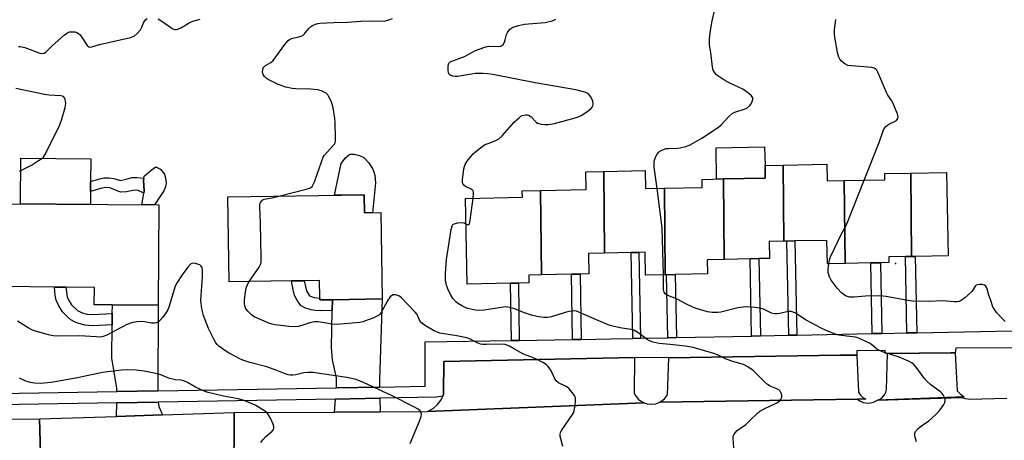
# Model space of a CAD drawing. Units: inches. Extents: x 1285765 to 1291765, y 541449 to 545450.
# Drawn here: x 1291007 to 1291366, y 542191 to 542345 of the extents above; entities that cross this region are included whole.
import ezdxf

# ---------------------------------------------------------------- set-up
doc = ezdxf.new("R2010")
doc.units = ezdxf.units.IN
doc.header["$MEASUREMENT"] = 0
for name, color, linetype in [('BLDG-Footprint', 5, 'Continuous'), ('CULTRL-Pad', 6, 'Continuous'), ('ELEV-Spot Elevation', 7, 'Continuous'), ('TRANS-Driveway', 251, 'Continuous'), ('TRANS-Non Street Sidewalk', 7, 'Continuous'), ('TRANS-Parking Lot', 4, 'Continuous'), ('TRANS-Road', 130, 'Continuous'), ('TRANS-Street Sidewalk', 7, 'Continuous'), ('Undefined', 1, 'Continuous')]:
    doc.layers.add(name, color=color, linetype=linetype)

msp = doc.modelspace()

# ---------------------------------------------------------------- linework, layer by layer
at = {"layer": 'BLDG-Footprint'}
for points, elevation in [([(1291285.66, 542263.86), (1291280.28, 542263.75), (1291280.41, 542257.57), (1291276.5, 542257.49), (1291273.32, 542257.42), (1291263.9, 542257.23), (1291263.63, 542286.6), (1291278.86, 542286.91), (1291278.77, 542291.5), (1291285.41, 542291.64)], 503.15), ([(1291307.73, 542286.04), (1291308.01, 542255.73), (1291301.53, 542255.6), (1291301.35, 542264.17), (1291289.65, 542263.94), (1291286.77, 542263.88), (1291285.66, 542263.86), (1291285.41, 542291.64), (1291301.35, 542291.96), (1291301.48, 542285.91)], 503.4), ([(1291220.14, 542259.51), (1291214.3, 542259.4), (1291214.45, 542251.91), (1291211.23, 542251.85), (1291208.04, 542251.78), (1291197.11, 542251.57), (1291196.83, 542282.39), (1291213.44, 542282.72), (1291213.31, 542289.2), (1291219.86, 542289.33)], 501.31), ([(1291242.02, 542283.22), (1291242.31, 542251.57), (1291235.16, 542251.43), (1291234.99, 542259.81), (1291232.64, 542259.77), (1291229.89, 542259.71), (1291220.14, 542259.51), (1291219.86, 542289.33), (1291234.99, 542289.64), (1291235.12, 542283.08)], 501.46), ([(1291332.28, 542258.3), (1291330.04, 542258.25), (1291323.94, 542258.13), (1291323.98, 542256.05), (1291320.93, 542255.99), (1291317.43, 542255.92), (1291308.01, 542255.73), (1291307.73, 542286.04), (1291322.52, 542286.33), (1291322.47, 542288.54), (1291332, 542288.73)], 504.77), ([(1291332.28, 542258.3), (1291332, 542288.73), (1291344.99, 542289), (1291345.6, 542258.57), (1291333.64, 542258.33)], 505.17), ([(1291263.9, 542257.23), (1291257.67, 542257.11), (1291257.77, 542251.89), (1291245.94, 542251.65), (1291242.79, 542251.58), (1291242.31, 542251.57), (1291242.02, 542283.22), (1291255.81, 542283.49), (1291255.76, 542286.45), (1291263.63, 542286.6)], 502.5), ([(1291132.35, 542280.85), (1291132.46, 542274.19), (1291138.48, 542274.29), (1291138.99, 542242.76), (1291120.8, 542242.47), (1291116.14, 542242.4), (1291116.13, 542243.05), (1291116.03, 542249.52), (1291110.46, 542249.43), (1291105.79, 542249.36), (1291083.09, 542248.99), (1291082.59, 542280.05)], 498.5), ([(1291197.11, 542251.57), (1291192.45, 542251.47), (1291192.51, 542248.62), (1291188.7, 542248.54), (1291185.83, 542248.48), (1291169.98, 542248.16), (1291169.35, 542279.5), (1291190.16, 542279.92), (1291190.11, 542282.25), (1291196.83, 542282.39)], 501.47), ([(1291057.43, 542277.12), (1291057.14, 542240.45), (1291040.42, 542240.58), (1291033.82, 542240.64), (1291033.87, 542247), (1291023.39, 542247.09), (1291019.26, 542247.12), (1291001.12, 542247.26), (1291001.36, 542277.57)], 496.99)]:
    msp.add_lwpolyline(points, close=True, dxfattribs=dict(at, elevation=elevation))
at = {"layer": 'CULTRL-Pad'}
for points in [[(1291263.63, 542286.6), (1291261.1, 542286.55), (1291260.88, 542297.93), (1291278.63, 542298.28), (1291278.77, 542291.5), (1291278.86, 542286.91)], [(1291136.45, 542285.17), (1291135.47, 542274.24), (1291132.46, 542274.19), (1291132.35, 542280.85), (1291121.49, 542280.68), (1291123.94, 542292.23), (1291125.58, 542294.34), (1291127.15, 542295.62), (1291128.7, 542295.67), (1291130.62, 542295.16), (1291132.2, 542294.44), (1291133.98, 542292.57), (1291135.39, 542290.36), (1291135.91, 542289.21), (1291136.24, 542287.97)], [(1291032.45, 542282), (1291032.41, 542277.32), (1291006.81, 542277.53), (1291006.95, 542294.16), (1291032.54, 542293.96), (1291032.48, 542285.64)], [(1291059.16, 542282.3), (1291055.79, 542277.14), (1291051.15, 542277.17), (1291051.83, 542280.71), (1291051.9, 542281.46), (1291051.97, 542282.21), (1291051.77, 542286.06), (1291051.91, 542286.86), (1291052.05, 542287.66), (1291054.56, 542289.86), (1291056.33, 542291.03), (1291058.03, 542290.15), (1291059.42, 542288.37), (1291059.86, 542286.78), (1291060, 542285.13), (1291059.79, 542283.74)]]:
    msp.add_lwpolyline(points, close=True, dxfattribs=at)
at = {"layer": 'ELEV-Spot Elevation'}
msp.add_point((1291326.44, 542255.71, 504.9), dxfattribs=at)
at = {"layer": 'TRANS-Driveway'}
for points in [[(1291057.02, 542209.2), (1291042.08, 542208.95), (1291042.08, 542210.13), (1291040.2, 542221.17), (1291040.34, 542233.29), (1291040.38, 542237.4), (1291040.42, 542240.58), (1291057.14, 542240.45)], [(1291138.01, 542210.6), (1291122.29, 542210.32), (1291122.28, 542213.99), (1291120.8, 542220.48), (1291120.45, 542225.04), (1291120.72, 542238.59), (1291120.8, 542242.47), (1291138.99, 542242.76), (1291137.95, 542213.18)], [(1291058.76, 542200.4), (1291041.91, 542199.85), (1291042.05, 542204.85), (1291057.17, 542205.11), (1291057.43, 542203.46)], [(1291138.24, 542201.58), (1291121.48, 542201.47), (1291121.91, 542206.23), (1291138.12, 542206.52)]]:
    msp.add_lwpolyline(points, close=True, dxfattribs=at)
at = {"layer": 'TRANS-Non Street Sidewalk'}
for points in [[(1291051.77, 542286.06), (1291051.97, 542282.21), (1291051.9, 542281.46), (1291049.63, 542282.54), (1291047.86, 542282.37), (1291045.58, 542281.92), (1291043.38, 542281.75), (1291039.48, 542283.39), (1291038.11, 542283.49), (1291036.5, 542283.18), (1291032.45, 542282), (1291032.48, 542285.64), (1291035.89, 542286.69), (1291037.31, 542286.97), (1291039.15, 542287.01), (1291040.99, 542286.78), (1291043.38, 542286.05), (1291045.47, 542286.5), (1291047.46, 542287.17), (1291049.34, 542287.16), (1291051.91, 542286.86)], [(1291290.34, 542229.56), (1291287.46, 542229.5), (1291286.77, 542263.88), (1291289.65, 542263.94)], [(1291233.28, 542228.41), (1291230.53, 542228.35), (1291229.89, 542259.71), (1291232.64, 542259.77)], [(1291334.2, 542230.44), (1291330.6, 542230.37), (1291330.04, 542258.25), (1291332.28, 542258.3), (1291333.64, 542258.33)], [(1291277.07, 542229.29), (1291273.89, 542229.23), (1291273.32, 542257.42), (1291276.5, 542257.49)], [(1291321.45, 542230.19), (1291317.95, 542230.11), (1291317.43, 542255.92), (1291320.93, 542255.99)], [(1291211.61, 542228.02), (1291208.42, 542227.96), (1291208.04, 542251.78), (1291211.24, 542251.85)], [(1291246.4, 542228.67), (1291243.26, 542228.61), (1291242.79, 542251.58), (1291245.94, 542251.65)], [(1291120.8, 542242.47), (1291120.72, 542238.59), (1291116.27, 542238.43), (1291114.5, 542238.54), (1291112.96, 542238.84), (1291110.73, 542239.55), (1291109.42, 542240.23), (1291108.14, 542241.8), (1291106.97, 542244.05), (1291106.41, 542246.08), (1291105.79, 542249.36), (1291110.46, 542249.43), (1291111.28, 542245.75), (1291112.4, 542243.87), (1291114.1, 542243.31), (1291116.13, 542243.05), (1291116.14, 542242.4)], [(1291189.03, 542227.65), (1291187.16, 542227.62), (1291186.16, 542227.61), (1291185.83, 542248.48), (1291188.7, 542248.54)], [(1291040.38, 542237.4), (1291040.34, 542233.29), (1291033.2, 542232.95), (1291030.49, 542233.17), (1291028.14, 542233.76), (1291026.88, 542234.24), (1291025.29, 542235.13), (1291023.98, 542236.22), (1291022.2, 542238.11), (1291020.84, 542240.27), (1291019.93, 542242.27), (1291019.56, 542244.11), (1291019.26, 542247.12), (1291023.39, 542247.09), (1291023.86, 542243.54), (1291024.46, 542242.22), (1291025.46, 542240.63), (1291027.62, 542238.54), (1291029.38, 542237.68), (1291031.16, 542237.24), (1291033.27, 542237.07)]]:
    msp.add_lwpolyline(points, close=True, dxfattribs=at)
at = {"layer": 'TRANS-Parking Lot'}
for points in [[(1291312.56, 542206.19), (1291240.34, 542205.06), (1291242.06, 542206.33), (1291243.14, 542207.76), (1291243.61, 542221.22), (1291306.21, 542222.18), (1291312.27, 542222.27), (1291312.89, 542208.7), (1291313.63, 542207.67), (1291314.54, 542206.8), (1291315.61, 542206.12)], [(1291319.85, 542205.76), (1291320.85, 542206.21), (1291321.72, 542206.87), (1291322.42, 542207.71), (1291322.92, 542208.68), (1291323.19, 542209.74), (1291323.53, 542222.8), (1291346.66, 542223.06), (1291348.23, 542223.1), (1291349, 542209.19), (1291350.15, 542207.99), (1291351.47, 542206.98)], [(1291234.69, 542204.78), (1291155.56, 542201.68), (1291157.53, 542202.72), (1291159.21, 542204.18), (1291160.46, 542205.93), (1291161.05, 542207.3), (1291161.3, 542207.99), (1291161.35, 542208.37), (1291161.41, 542219.98), (1291231.08, 542221.36), (1291230.93, 542208.41), (1291231.43, 542207.46), (1291232.45, 542206.22), (1291233.28, 542205.54)]]:
    msp.add_lwpolyline(points, close=True, dxfattribs=at)
at = {"layer": 'TRANS-Road'}
for points in [[(1291084.75, 542175.94), (1291084.84, 542201.25), (1291121.48, 542201.47), (1291138.24, 542201.58), (1291155.56, 542201.68), (1291234.69, 542204.78), (1291235.71, 542204.46), (1291237.24, 542204.3), (1291238.84, 542204.5), (1291240.34, 542205.06), (1291312.56, 542206.19), (1291313.34, 542205.59), (1291314.59, 542205), (1291316.63, 542204.69), (1291318.44, 542205.02), (1291319.85, 542205.76), (1291350.66, 542206.83), (1291351.91, 542206.36), (1291353.45, 542206.16), (1291367.03, 542206.53)], [(1291014.5, 542173.88), (1291013.76, 542198.94), (1291041.91, 542199.85), (1291058.76, 542200.4), (1291084.84, 542201.25), (1291084.75, 542175.94)]]:
    msp.add_lwpolyline(points, dxfattribs=at)
msp.add_polyline3d([(1290936.17, 542198.37, 0), (1291013.76, 542198.94, 0), (1291014.5, 542173.88, 0), (1290921, 542172.95, 0)], dxfattribs=at)
at = {"layer": 'TRANS-Street Sidewalk'}
for points in [[(1290934.96, 542207.12), (1291042.08, 542208.95), (1291057.02, 542209.2), (1291122.29, 542210.32), (1291138.01, 542210.6), (1291154.63, 542210.9), (1291154.63, 542227.11), (1291186.16, 542227.61), (1291187.16, 542227.62), (1291189.03, 542227.65), (1291208.42, 542227.96), (1291211.61, 542228.02), (1291222.49, 542228.19), (1291230.53, 542228.35), (1291233.28, 542228.41), (1291243.26, 542228.61), (1291246.4, 542228.67), (1291273.89, 542229.23), (1291277.07, 542229.29), (1291287.46, 542229.5), (1291290.34, 542229.56), (1291317.95, 542230.11), (1291321.45, 542230.19), (1291330.6, 542230.37), (1291334.2, 542230.44), (1291392.25, 542231.61)], [(1291372.73, 542224.93), (1291348.41, 542224.75), (1291348.23, 542223.1), (1291346.66, 542223.06), (1291323.53, 542222.8), (1291322.75, 542222.91), (1291322.7, 542223.94), (1291312.33, 542223.87), (1291312.27, 542222.27), (1291306.21, 542222.18), (1291243.61, 542221.22), (1291231.08, 542221.36), (1291161.41, 542219.98), (1291161.35, 542208.37), (1291161.3, 542207.99), (1291161.05, 542207.3), (1291158.72, 542206.88), (1291138.12, 542206.52), (1291121.91, 542206.23), (1291057.17, 542205.11), (1291042.05, 542204.85), (1290935.07, 542203.04)]]:
    msp.add_lwpolyline(points, dxfattribs=at)
at = {"layer": 'Undefined'}
for points, elevation in [([(1291239.34, 542283.16), (1291238.34, 542290.91), (1291238.24, 542292.38), (1291238.33, 542293.14), (1291238.68, 542294.21), (1291239.29, 542295.48), (1291239.93, 542296.37), (1291240.35, 542296.7), (1291241.08, 542297.09), (1291242.64, 542297.66), (1291243.47, 542297.76), (1291246.65, 542297.79), (1291247.81, 542297.92), (1291249.83, 542298.41), (1291251.47, 542299.11), (1291255.69, 542301.52), (1291261.74, 542305.49), (1291262.8, 542306.41), (1291265.73, 542309.55), (1291266.8, 542310.52), (1291267.79, 542311.03), (1291271.11, 542312.04), (1291272.16, 542312.49), (1291273.21, 542313.38), (1291273.71, 542314.04), (1291273.97, 542314.53), (1291274.28, 542315.56), (1291274.27, 542316.28), (1291273.87, 542316.91), (1291272.83, 542317.85), (1291270.7, 542319.35), (1291265.92, 542321.58), (1291263.71, 542322.83), (1291261.59, 542324.23), (1291260.95, 542324.77), (1291260.4, 542325.37), (1291259.89, 542326.35), (1291259.61, 542327.47), (1291258.96, 542332.76), (1291258.53, 542335.47), (1291258.45, 542337.68), (1291258.73, 542339.99), (1291259.34, 542343.74), (1291260.42, 542348.64)], 502), ([(1291006.12, 542334.99), (1291006.77, 542334.98), (1291008.45, 542334.55), (1291013.91, 542332.59), (1291014.9, 542332.44), (1291015.56, 542332.57), (1291016.16, 542332.92), (1291018.54, 542335.33), (1291022.8, 542339.14), (1291023.99, 542340.01), (1291024.77, 542340.28), (1291025.87, 542340.38), (1291026.69, 542340.33), (1291027.45, 542340.12), (1291028.08, 542339.74), (1291028.66, 542339.2), (1291029.19, 542338.53), (1291031.24, 542335.34), (1291031.81, 542334.88), (1291032.48, 542334.76), (1291033.25, 542334.91), (1291035.7, 542335.7), (1291047.01, 542338.31), (1291048.32, 542338.77), (1291049.47, 542339.67), (1291050.65, 542341), (1291051.07, 542341.75), (1291051.95, 542343.89), (1291052.5, 542344.74), (1291053.08, 542345.17)], 496), ([(1291057.13, 542345.03), (1291058.86, 542343.97), (1291061.77, 542341.9), (1291062.51, 542341.45), (1291063.27, 542341.2), (1291063.79, 542341.2), (1291064.35, 542341.31), (1291065.71, 542341.87), (1291068.47, 542343.63), (1291069.75, 542344.21), (1291072.46, 542344.99)], 496), ([(1291101.24, 542280.35), (1291111.7, 542282.93), (1291112.71, 542283.32), (1291113.39, 542283.89), (1291113.78, 542284.53), (1291114.21, 542285.58), (1291116.75, 542292.9), (1291117.44, 542294.53), (1291117.92, 542295.27), (1291118.85, 542296.42), (1291121.22, 542298.88), (1291121.53, 542299.32), (1291121.74, 542299.81), (1291121.84, 542300.36), (1291121.87, 542301.53), (1291121.74, 542307.2), (1291121.62, 542308.69), (1291121.04, 542312.52), (1291120.72, 542313.96), (1291120.29, 542315.04), (1291119.51, 542316.6), (1291119.06, 542317.33), (1291118.5, 542317.92), (1291117.8, 542318.34), (1291117.03, 542318.69), (1291115.41, 542319.15), (1291112.91, 542319.4), (1291107.44, 542319.51), (1291106.02, 542319.64), (1291103.79, 542320.07), (1291101.02, 542321.07), (1291097.28, 542322.92), (1291096.55, 542323.41), (1291095.94, 542324), (1291095.47, 542324.69), (1291095.27, 542325.45), (1291095.32, 542326.51), (1291095.45, 542327.01), (1291095.67, 542327.45), (1291096.32, 542328.01), (1291098.28, 542329.12), (1291099.13, 542329.9), (1291101.48, 542332.99), (1291103.36, 542335.74), (1291104.64, 542337.21), (1291105.07, 542337.53), (1291105.83, 542337.86), (1291108.92, 542338.6), (1291109.95, 542339.03), (1291110.57, 542339.56), (1291112.22, 542341.55), (1291112.82, 542342.15), (1291113.53, 542342.62), (1291114.58, 542343.11), (1291115.39, 542343.34), (1291116.22, 542343.46), (1291121.31, 542343.77), (1291126.32, 542343.91), (1291131.16, 542344.19), (1291135.01, 542344.3), (1291138.88, 542344.28), (1291140.05, 542344.38), (1291141.43, 542344.73), (1291142.77, 542345.24)], 498), ([(1291315, 542286.18), (1291320.4, 542299.85), (1291321.94, 542304.22), (1291322.28, 542304.97), (1291322.88, 542305.79), (1291323.45, 542306.3), (1291324.2, 542306.72), (1291326.07, 542307.54), (1291326.73, 542307.97), (1291327.33, 542308.69), (1291327.42, 542309.37), (1291327.05, 542310.68), (1291325.49, 542314.43), (1291325.09, 542315.18), (1291323.68, 542317.23), (1291323.12, 542318.2), (1291319.94, 542325.56), (1291319.55, 542326.3), (1291319.24, 542326.71), (1291318.59, 542327.1), (1291317.78, 542327.27), (1291310.39, 542327.85), (1291308.98, 542328.09), (1291307.98, 542328.6), (1291306.85, 542329.5), (1291306.08, 542330.33), (1291305.7, 542331.07), (1291305.3, 542332.74), (1291304.38, 542337.69), (1291304.14, 542339.4), (1291304.2, 542341.13), (1291304.65, 542344.86)], 504), ([(1291006.43, 542289.39), (1291010.83, 542291.66), (1291013.01, 542293.1), (1291014.64, 542294.05), (1291015.25, 542294.58), (1291016.01, 542295.8), (1291021.13, 542306.13), (1291021.88, 542308.06), (1291023.12, 542312.68), (1291023.38, 542314.14), (1291023.34, 542314.98), (1291023.17, 542315.77), (1291022.97, 542316.23), (1291022.5, 542316.66), (1291021.63, 542316.9), (1291017.31, 542317.21), (1291015.61, 542317.45), (1291005.19, 542319.69)], 496), ([(1291302.08, 542255.61), (1291302.34, 542257.08), (1291302.69, 542258.18), (1291306.76, 542266.52), (1291308.48, 542269.78), (1291315, 542286.18)], 504), ([(1291090.37, 542249.11), (1291093.99, 542254.32), (1291094.54, 542255.34), (1291094.74, 542256.17), (1291094.77, 542257.93), (1291094.46, 542270.43), (1291094.22, 542276.31), (1291094.25, 542277.1), (1291094.36, 542277.59), (1291094.56, 542278.05), (1291094.99, 542278.65), (1291095.36, 542278.97), (1291095.81, 542279.19), (1291098.72, 542279.76), (1291101.24, 542280.35)], 498), ([(1291241.75, 542251.56), (1291241.23, 542268.78), (1291239.34, 542283.16)], 502), ([(1291169.53, 542270.2), (1291170.34, 542269.82), (1291170.61, 542269.92), (1291170.78, 542270.26), (1291171.03, 542271.57), (1291172.15, 542279.55)], 500), ([(1291267.54, 542186.75), (1291267.13, 542191.8), (1291267.19, 542192.65), (1291267.37, 542193.17), (1291267.84, 542193.87), (1291268.64, 542194.72), (1291271.71, 542196.95), (1291273.23, 542198.33), (1291276, 542201.06), (1291276.9, 542201.82), (1291278.41, 542202.65), (1291282.87, 542204.75), (1291284.02, 542205.49), (1291284.55, 542206.14), (1291284.85, 542206.88), (1291284.86, 542207.63), (1291284.67, 542208.38), (1291284.31, 542209.04), (1291283.76, 542209.52), (1291283.03, 542209.92), (1291280.69, 542210.95), (1291279.72, 542211.53), (1291278.63, 542212.49), (1291274.42, 542216.58), (1291272.48, 542217.94), (1291270.93, 542218.78), (1291267, 542219.96), (1291264.6, 542220.78), (1291261.41, 542222.38), (1291260.13, 542222.88), (1291252.47, 542224.99), (1291251.04, 542225.3), (1291249.59, 542225.49), (1291244.07, 542226.11), (1291240.11, 542226.45), (1291237.88, 542227.01), (1291236.53, 542227.5), (1291235.77, 542227.92), (1291232.28, 542230.54), (1291230.86, 542231.38), (1291229.8, 542231.66), (1291225.91, 542232.23), (1291222.06, 542233.11), (1291216.32, 542235.45), (1291209.93, 542238.26), (1291208.89, 542238.39), (1291207.21, 542238.17), (1291205.81, 542237.82), (1291200.81, 542236.27), (1291199.39, 542236.03), (1291197.95, 542235.97), (1291196.01, 542236.25), (1291193.54, 542236.8), (1291190.62, 542237.77), (1291187.38, 542239.21), (1291184.9, 542239.77), (1291184.06, 542239.84), (1291183.23, 542239.8), (1291176.22, 542238.7), (1291174.53, 542238.56), (1291173.07, 542238.73), (1291170.15, 542239.33), (1291169.3, 542239.59), (1291168.26, 542240.08), (1291166.78, 542240.99), (1291165.89, 542241.7), (1291164.77, 542242.96), (1291163.89, 542244.4), (1291162.91, 542246.44), (1291162.49, 542247.75), (1291162.13, 542249.68), (1291162.04, 542250.83), (1291162.06, 542251.98), (1291162.42, 542257.2), (1291164.16, 542268.16), (1291164.51, 542269.53), (1291164.78, 542269.94), (1291165.19, 542270.21), (1291166.52, 542270.53), (1291168.24, 542270.64), (1291168.78, 542270.55), (1291169.53, 542270.2)], 500), ([(1291149.13, 542190.02), (1291152.58, 542198.18), (1291153.13, 542199.8), (1291153.25, 542200.57), (1291153.19, 542201.29), (1291152.84, 542201.86), (1291152.07, 542202.51), (1291150.24, 542203.51), (1291142.59, 542207.36), (1291132.11, 542212.23), (1291130.5, 542212.92), (1291129.41, 542213.31), (1291126.05, 542214.08), (1291113.61, 542215.85), (1291111.84, 542215.88), (1291110.38, 542215.78), (1291107.46, 542215.11), (1291106.3, 542214.93), (1291105.44, 542214.94), (1291104.58, 542215.07), (1291103.47, 542215.39), (1291100.49, 542216.63), (1291096.86, 542217.94), (1291090.61, 542219.58), (1291088.1, 542220.41), (1291087.01, 542220.89), (1291085.16, 542221.86), (1291083.06, 542223.01), (1291081.85, 542223.76), (1291079.29, 542225.53), (1291078.67, 542226.1), (1291078.15, 542226.78), (1291077.45, 542228.05), (1291075.54, 542232.01), (1291073.69, 542236.74), (1291073.08, 542239.11), (1291072.77, 542242.33), (1291072.82, 542244.09), (1291073.36, 542250.81), (1291073.36, 542253.37), (1291073.2, 542254.16), (1291072.89, 542254.73), (1291072.3, 542255.18), (1291071.53, 542255.48), (1291070.71, 542255.69), (1291069.91, 542255.78), (1291069.41, 542255.7), (1291068.96, 542255.45), (1291067.98, 542254.4), (1291065.84, 542251.53), (1291063.87, 542248.41), (1291063.22, 542247.11), (1291061.19, 542240.08), (1291060.71, 542238.79), (1291060.09, 542237.8), (1291058.83, 542236.15), (1291057.9, 542235), (1291057.28, 542234.4), (1291056.56, 542234.02), (1291055.76, 542233.87), (1291054.64, 542233.94), (1291052.09, 542234.38), (1291050.96, 542234.5), (1291049.29, 542234.39), (1291047.37, 542234.06), (1291045.75, 542233.4), (1291038.35, 542229.57), (1291037.04, 542229.06), (1291036.1, 542228.87), (1291034.44, 542228.89), (1291028.41, 542229.36), (1291020.33, 542229.17), (1291018.79, 542229.28), (1291017.13, 542229.62), (1291012.3, 542230.97), (1291011.2, 542231.39), (1291009.61, 542232.21), (1291005.72, 542234.67)], 496), ([(1291366.52, 542234.58), (1291365.67, 542235.38), (1291363.44, 542237.73), (1291362.54, 542238.86), (1291362.03, 542239.93), (1291361.22, 542242.18), (1291360.55, 542244.17), (1291359.78, 542246.81), (1291359.43, 542247.39), (1291358.88, 542247.8), (1291358.08, 542248), (1291357.22, 542248.05), (1291356.39, 542247.98), (1291355.93, 542247.79), (1291355.58, 542247.45), (1291354.82, 542246.21), (1291354.28, 542245.55), (1291351.75, 542243.2), (1291350.4, 542242.18), (1291349.73, 542241.9), (1291348.98, 542241.76), (1291347.87, 542241.76), (1291343.55, 542242.05), (1291338.6, 542241.86), (1291332.64, 542241.97), (1291330.87, 542242.21), (1291322.96, 542243.61), (1291320.64, 542243.88), (1291315.5, 542243.73), (1291311.36, 542243.4), (1291309.68, 542243.45), (1291308.89, 542243.61), (1291308.12, 542243.95), (1291306.75, 542245.02), (1291305.12, 542246.67), (1291302.92, 542249.59), (1291302.31, 542250.86), (1291301.87, 542252.47), (1291301.85, 542253.7), (1291302.08, 542255.61)], 504), ([(1291334.07, 542190.55), (1291333.61, 542192.28), (1291333.49, 542193.14), (1291333.5, 542193.69), (1291333.77, 542194.41), (1291334.65, 542195.43), (1291335.53, 542196.14), (1291338.59, 542198.25), (1291341.14, 542200.58), (1291342.57, 542202.1), (1291344.03, 542204.27), (1291344.43, 542205.01), (1291344.6, 542205.51), (1291344.56, 542206.28), (1291343.97, 542207.55), (1291343.46, 542208.25), (1291342.84, 542208.84), (1291339.36, 542211.36), (1291337.85, 542212.73), (1291336.92, 542213.85), (1291334.03, 542217.89), (1291333.12, 542218.86), (1291332.48, 542219.36), (1291331.21, 542220.03), (1291327.75, 542221.55), (1291321.67, 542223.5), (1291320.34, 542224.02), (1291319.61, 542224.47), (1291317.61, 542226.12), (1291316.9, 542226.61), (1291313.75, 542228.1), (1291312.68, 542228.53), (1291311.86, 542228.76), (1291306.52, 542229.39), (1291305.14, 542229.69), (1291303.5, 542230.27), (1291300.81, 542231.38), (1291299.22, 542232.15), (1291293.77, 542235.05), (1291289.92, 542237.56), (1291289.05, 542237.95), (1291288.29, 542238.14), (1291287.22, 542238.14), (1291284.2, 542237.46), (1291283.1, 542237.34), (1291282.28, 542237.34), (1291281.08, 542237.64), (1291278.19, 542239.03), (1291276.89, 542239.44), (1291275.22, 542239.7), (1291271.95, 542239.86), (1291270.79, 542239.78), (1291268.8, 542239.48), (1291262.66, 542238), (1291261.5, 542237.88), (1291259.43, 542237.88), (1291258.56, 542237.95), (1291257.71, 542238.12), (1291253.24, 542239.46), (1291252.16, 542239.87), (1291250.34, 542240.72), (1291246.38, 542242.76), (1291243.23, 542244.09), (1291242.31, 542244.67), (1291241.94, 542245.21), (1291241.74, 542246.21), (1291241.75, 542251.56)], 502), ([(1291204.89, 542188.85), (1291204.17, 542191.69), (1291204, 542192.54), (1291203.93, 542193.36), (1291204.03, 542193.9), (1291204.39, 542194.67), (1291208.4, 542200.55), (1291208.79, 542201.22), (1291209.08, 542201.94), (1291209.38, 542203.9), (1291209.51, 542205.61), (1291209.5, 542206.44), (1291209.4, 542206.97), (1291209.18, 542207.46), (1291208.36, 542208.6), (1291207.23, 542209.9), (1291206.39, 542210.66), (1291205.66, 542211.09), (1291203.31, 542212.19), (1291202.47, 542212.89), (1291202.02, 542213.55), (1291201.01, 542215.82), (1291200.29, 542217.1), (1291199.44, 542218.27), (1291198.81, 542218.83), (1291197.58, 542219.57), (1291195.02, 542220.91), (1291190.36, 542222.75), (1291186.72, 542224.84), (1291185.41, 542225.48), (1291183.81, 542226.08), (1291182.71, 542226.28), (1291176.97, 542226.12), (1291175.79, 542226.16), (1291174.91, 542226.27), (1291173.68, 542226.69), (1291171.26, 542228.04), (1291169.89, 542228.59), (1291166.19, 542229.35), (1291160.03, 542230.33), (1291158.98, 542230.63), (1291157.71, 542231.25), (1291154.46, 542233.16), (1291153.33, 542234.01), (1291152.62, 542235.02), (1291151.7, 542237.04), (1291150.99, 542237.98), (1291146, 542243.19), (1291145.31, 542243.76), (1291144.36, 542244.21), (1291143.84, 542244.31), (1291143.02, 542244.23), (1291142.36, 542243.93), (1291141.84, 542243.49), (1291141.03, 542242.28), (1291138.63, 542237.86), (1291138.12, 542237.18), (1291137.71, 542236.81), (1291136.2, 542236.04), (1291131.87, 542234.36), (1291130.79, 542234.13), (1291122.41, 542233.44), (1291120.67, 542233.6), (1291115.58, 542234.36), (1291114.22, 542234.41), (1291112.48, 542234.1), (1291109.56, 542233.12), (1291108.21, 542232.76), (1291106.81, 542232.61), (1291104.82, 542232.65), (1291099.91, 542233.32), (1291098.83, 542233.55), (1291097.51, 542233.94), (1291092.2, 542236.3), (1291091.26, 542236.94), (1291089.84, 542238.34), (1291089.16, 542239.22), (1291088.85, 542239.94), (1291088.67, 542240.98), (1291088.67, 542242.33), (1291088.9, 542244.34), (1291089.31, 542246.67), (1291089.79, 542248.04), (1291090.37, 542249.11)], 498), ([(1291094.69, 542190.38), (1291095.33, 542191.32), (1291096.32, 542192.36), (1291098.8, 542194.48), (1291099.14, 542194.92), (1291099.34, 542195.41), (1291099.38, 542196.21), (1291099.14, 542197.02), (1291098.29, 542198.93), (1291097.46, 542200.5), (1291096.96, 542201.14), (1291096.33, 542201.69), (1291092.82, 542203.86), (1291091.5, 542204.52), (1291088.15, 542205.81), (1291086.39, 542206.32), (1291080.97, 542207.21), (1291075.39, 542208.64), (1291073.74, 542209.23), (1291070.76, 542210.57), (1291067.8, 542212.3), (1291066.74, 542212.8), (1291065.59, 542213.06), (1291063.41, 542213.25), (1291062.31, 542213.44), (1291061.23, 542213.78), (1291058.12, 542215.03), (1291055.69, 542215.68), (1291052.03, 542216.38), (1291049.16, 542216.77), (1291045.77, 542216.88), (1291043.73, 542216.8), (1291036.75, 542215.89), (1291027.62, 542213.91), (1291018.1, 542212.3), (1291014.17, 542211.91), (1291011.95, 542211.96), (1291010.51, 542212.25), (1291008.81, 542212.73), (1291006.52, 542213.8)], 494)]:
    msp.add_lwpolyline(points, dxfattribs=dict(at, elevation=elevation))
msp.add_polyline3d([(1291172.15, 542279.55, 500), (1291172.34, 542281.22, 500), (1291172.32, 542281.75, 500), (1291172.17, 542282.2, 500), (1291171.66, 542282.69, 500), (1291169.41, 542283.79, 500), (1291168.78, 542284.27, 500), (1291168.5, 542284.69, 500), (1291168.32, 542285.18, 500), (1291168.25, 542286.27, 500), (1291168.81, 542290.29, 500), (1291168.99, 542291.13, 500), (1291169.27, 542291.88, 500), (1291170.01, 542293.09, 500), (1291171.39, 542294.93, 500), (1291172.14, 542295.79, 500), (1291173.03, 542296.56, 500), (1291175.63, 542298.51, 500), (1291176.62, 542299.13, 500), (1291177.68, 542299.6, 500), (1291180.42, 542300.6, 500), (1291181.56, 542301.21, 500), (1291182.8, 542302.4, 500), (1291187.25, 542307.4, 500), (1291188.95, 542308.97, 500), (1291189.64, 542309.48, 500), (1291190.13, 542309.73, 500), (1291191.45, 542310.05, 500), (1291191.98, 542310.05, 500), (1291192.48, 542309.92, 500), (1291193.38, 542309.28, 500), (1291195.18, 542307.34, 500), (1291195.63, 542307.02, 500), (1291196.14, 542306.82, 500), (1291196.98, 542306.66, 500), (1291198.43, 542306.53, 500), (1291199.6, 542306.49, 500), (1291200.47, 542306.56, 500), (1291201.92, 542306.88, 500), (1291209.41, 542308.96, 500), (1291210.55, 542309.31, 500), (1291211.58, 542309.74, 500), (1291213.68, 542311.05, 500), (1291215.21, 542312.26, 500), (1291215.57, 542312.67, 500), (1291215.86, 542313.15, 500), (1291216.03, 542313.66, 500), (1291216.05, 542314.18, 500), (1291215.83, 542314.98, 500), (1291215.22, 542316.3, 500), (1291214.78, 542317.05, 500), (1291214.25, 542317.68, 500), (1291213.78, 542317.98, 500), (1291212.98, 542318.3, 500), (1291209.68, 542319.15, 500), (1291194.82, 542321.66, 500), (1291179.32, 542324.75, 500), (1291177.58, 542325.03, 500), (1291175.83, 542325.1, 500), (1291172.91, 542325.05, 500), (1291171.58, 542324.9, 500), (1291166.46, 542324.05, 500), (1291165.59, 542324, 500), (1291164.79, 542324.12, 500), (1291164.08, 542324.4, 500), (1291163.67, 542324.66, 500), (1291163.34, 542324.99, 500), (1291163.14, 542325.45, 500), (1291163.02, 542326.25, 500), (1291163, 542327.68, 500), (1291163.11, 542328.48, 500), (1291163.3, 542328.93, 500), (1291163.65, 542329.28, 500), (1291164.37, 542329.67, 500), (1291169.07, 542331.36, 500), (1291173.05, 542333.45, 500), (1291176.4, 542334.74, 500), (1291177.82, 542335.07, 500), (1291181.39, 542335.01, 500), (1291182.16, 542335.11, 500), (1291182.55, 542335.25, 500), (1291183.08, 542335.66, 500), (1291183.64, 542336.61, 500), (1291183.92, 542337.42, 500), (1291184.35, 542339.35, 500), (1291184.67, 542340.12, 500), (1291185.58, 542341.25, 500), (1291186.25, 542341.79, 500), (1291186.76, 542342.04, 500), (1291188.69, 542342.63, 500), (1291190.96, 542343.13, 500), (1291198.5, 542343.74, 500), (1291201.09, 542344.37, 500), (1291201.91, 542344.67, 500), (1291202.4, 542344.95, 500)], dxfattribs=at)

doc.saveas('drawing.dxf')
